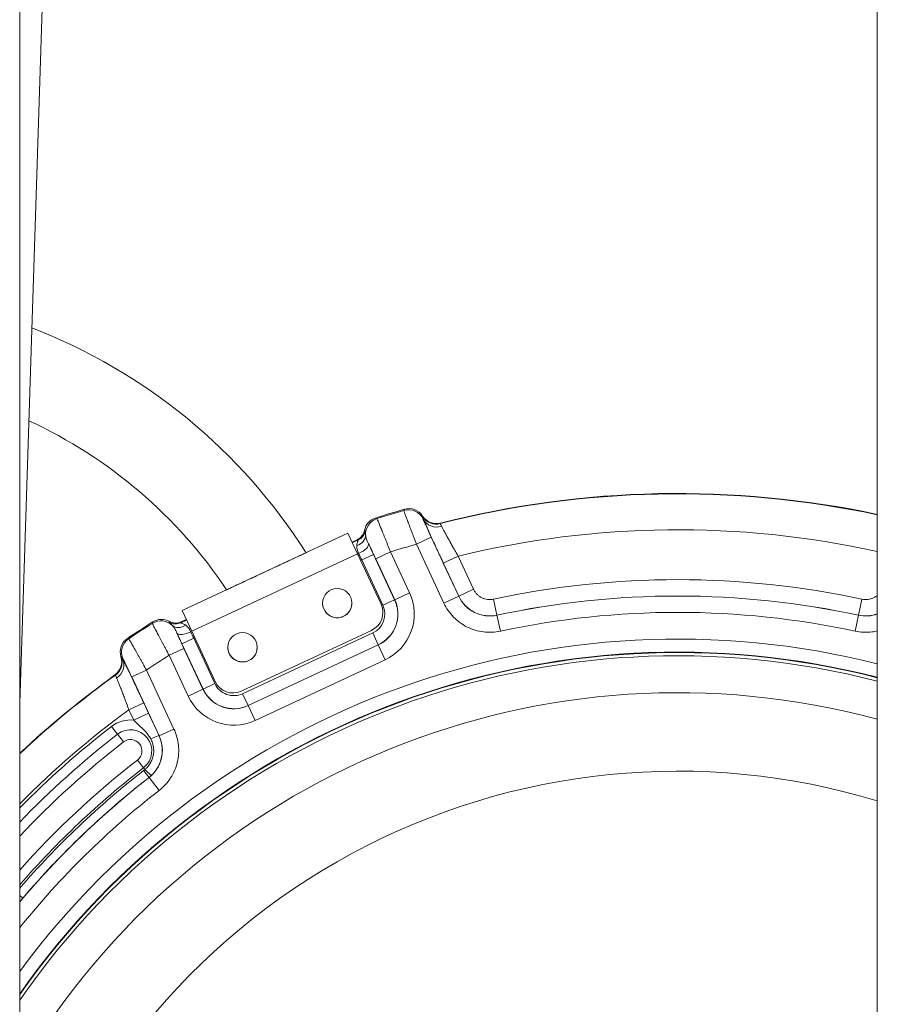
# Model space of a CAD drawing. Extents: x 57080 to 82280, y -36137 to 17323.
# Drawn here: x 74159 to 74576, y 2973 to 3452 of the extents above; entities that cross this region are included whole.
import ezdxf

# ---------------------------------------------------------------- set-up
doc = ezdxf.new("R2010")
doc.units = 0
doc.header["$MEASUREMENT"] = 0
doc.layers.add('外形線', color=7, linetype='CONTINUOUS', lineweight=18)

msp = doc.modelspace()

# ---------------------------------------------------------------- linework, layer by layer
at = {"layer": '外形線', "extrusion": (0, 1, 0)}
for p, q in [((74196.025, 4259.794), (74158.925, 3119.838)), ((74575.804, 4259.913), (74575.804, 2672.413)), ((74158.925, 4231.402), (74158.925, 2232.676)), ((74354.697, 3210.455), (74354.799, 3210.674)), ((74355.112, 3209.319), (74355.048, 3209.179)), ((74363.438, 3207.261), (74363.337, 3207.044)), ((74237.899, 3164.781), (74318.47, 3202.351)), ((74323.166, 3192.28), (74318.47, 3202.351)), ((74320.483, 3198.035), (74322.98, 3199.2)), ((74320.613, 3197.757), (74323.416, 3199.064)), ((74358.963, 3200.396), (74351.771, 3197.042)), ((74365.124, 3168.405), (74351.771, 3197.042)), ((74358.963, 3200.396), (74372.317, 3171.759)), ((74242.596, 3154.709), (74323.166, 3192.28)), ((74334.572, 3167.821), (74323.166, 3192.28)), ((74330.918, 3192.054), (74325.164, 3189.371)), ((74330.918, 3192.054), (74341.188, 3170.031)), ((74331.993, 3189.89), (74339.186, 3193.244)), ((74339.186, 3193.244), (74348.435, 3173.41)), ((74364.829, 3187.86), (74372.022, 3191.214)), ((74372.022, 3191.214), (74379.52, 3175.134)), ((74325.164, 3189.371), (74324.638, 3189.125)), ((74335.434, 3167.348), (74325.164, 3189.371)), ((74341.242, 3170.056), (74331.993, 3189.89)), ((74372.328, 3171.78), (74364.829, 3187.86)), ((74341.242, 3170.056), (74348.435, 3173.41)), ((74372.328, 3171.78), (74379.52, 3175.134)), ((74341.188, 3170.031), (74335.434, 3167.348)), ((74341.188, 3170.031), (74341.242, 3170.056)), ((74372.317, 3171.759), (74365.124, 3168.405)), ((74372.317, 3171.759), (74372.328, 3171.78)), ((74390.931, 3162.529), (74389.265, 3170.289)), ((74566.64, 3162.529), (74568.306, 3170.289)), ((74237.899, 3164.781), (74242.596, 3154.709)), ((74390.931, 3162.529), (74390.921, 3162.508)), ((74390.921, 3162.508), (74392.587, 3154.748)), ((74566.65, 3162.508), (74564.984, 3154.748)), ((74566.65, 3162.508), (74566.64, 3162.529)), ((74237.239, 3158.879), (74240.042, 3160.186)), ((74237.415, 3159.3), (74239.912, 3160.465)), ((74242.596, 3154.709), (74254.001, 3130.25)), ((74266.659, 3125.643), (74329.965, 3155.163)), ((74267.264, 3124.389), (74330.537, 3153.894)), ((74333.22, 3148.14), (74330.537, 3153.894)), ((74237.786, 3148.626), (74243.54, 3151.309)), ((74248.056, 3126.603), (74237.786, 3148.626)), ((74244.067, 3151.555), (74243.54, 3151.309)), ((74243.54, 3151.309), (74253.81, 3129.286)), ((74333.22, 3148.14), (74269.947, 3118.635)), ((74269.972, 3118.581), (74333.246, 3148.085)), ((74333.22, 3148.14), (74333.246, 3148.085)), ((74333.246, 3148.085), (74336.6, 3140.893)), ((74238.753, 3146.411), (74231.56, 3143.057)), ((74238.753, 3146.411), (74248.002, 3126.577)), ((74208.172, 3142.301), (74208.406, 3142.238)), ((74209.158, 3141.149), (74209.009, 3141.19)), ((74240.809, 3123.223), (74231.56, 3143.057)), ((74336.6, 3140.893), (74273.326, 3111.388)), ((74213.369, 3132.504), (74220.562, 3135.858)), ((74220.562, 3135.858), (74233.915, 3107.221)), ((74205.465, 3133.427), (74205.234, 3133.489)), ((74226.723, 3103.867), (74213.369, 3132.504)), ((74248.056, 3126.603), (74253.81, 3129.286)), ((74248.002, 3126.577), (74240.809, 3123.223)), ((74248.056, 3126.603), (74248.002, 3126.577)), ((74269.947, 3118.635), (74267.264, 3124.389)), ((74219.201, 3119.953), (74212.008, 3116.599)), ((74219.201, 3119.953), (74221.561, 3114.893)), ((74214.368, 3111.539), (74212.008, 3116.599)), ((74221.561, 3114.893), (74214.368, 3111.539)), ((74269.947, 3118.635), (74269.972, 3118.581)), ((74269.972, 3118.581), (74273.326, 3111.388)), ((74206.472, 3104.695), (74203.554, 3108.46)), ((74226.723, 3103.867), (74233.915, 3107.221)), ((74206.472, 3104.695), (74209.389, 3100.931)), ((74226.661, 3103.882), (74226.723, 3103.867)), ((74219.115, 3088.384), (74216.197, 3092.148)), ((74219.771, 3087.538), (74219.115, 3088.384)), ((74221.79, 3083.685), (74219.172, 3087.05)), ((74221.851, 3083.669), (74221.79, 3083.685)), ((74221.851, 3083.669), (74226.724, 3077.405)), ((74160.396, 3024.999), (74158.925, 3026.254))]:
    msp.add_line(p, q, dxfattribs=at)
at = {"layer": '外形線'}
for centre in [(74313.281, 3168.403), (74267.241, 3146.934)]:
    msp.add_circle(centre, 7.144, dxfattribs=at)
at = {"layer": '外形線', "extrusion": (2e-16, 0, -1)}
for centre, radius, start, end in [((-74065.848, 3045.476), 275.082, 111.09587, 147.60306), ((-74478.786, 2753.376), 468.127, 75.72246, 101.9611), ((-74478.786, 2753.376), 478.949, 72.22197, 73.86052), ((-74478.786, 2753.376), 426.415, 77.88129, 102.11871), ((-74478.786, 2753.376), 397.541, 36.42864, 104.12545), ((-74478.786, 2753.376), 390.996, 35.10831, 104.36695), ((-74326.259, 3163.069), 24.469, 155, 245), ((-74478.786, 2753.376), 418.46, 77.87932, 102.12068), ((-74326.259, 3163.069), 16.473, 155, 245), ((-74478.786, 2753.376), 478.949, 56.13948, 57.77803), ((-74478.786, 2753.376), 371.475, 30.56478, 105.13951), ((-74478.786, 2753.376), 468.127, 46.89977, 54.27754), ((-74262.985, 3133.564), 16.473, 245, 335), ((-74262.985, 3133.564), 24.469, 245, 335), ((-74212.793, 3096.54), 15.081, 52.22009, 95.99378), ((-74478.786, 2753.376), 449.263, 44.60477, 52.22009), ((-74478.786, 2753.376), 333.375, 16.37013, 106.91893), ((-74478.786, 2753.376), 428.625, 41.73364, 52.22009), ((-74478.786, 2753.376), 423.862, 41.00675, 52.22009), ((-74478.786, 2753.376), 422.773, 40.8367, 52.11541), ((-74478.786, 2753.376), 418.46, 40.14863, 52.12068)]:
    msp.add_arc(centre, radius, start, end, dxfattribs=at)
at = {"layer": '外形線'}
for centre, radius, start, end in [((74065.848, 3045.476), 232.918, 33.74565, 65.24246), ((74478.786, 2753.376), 468.313, 78.0437, 104.25898), ((74478.786, 2753.376), 479.425, 106.08991, 107.84372), ((74478.786, 2753.376), 450.667, 77.56823, 103.70373), ((74478.786, 2753.376), 461.489, 105.97565, 107.60772), ((74313.281, 3168.403), 7.144, 186.14921, 6.14654), ((74325.939, 3163.796), 9.525, 294.99998, 24.99998), ((74326.259, 3163.069), 10.124, 295, 25), ((74326.259, 3163.069), 16.533, 295, 25), ((74478.786, 2753.376), 418.479, 77.88129, 102.11871), ((74478.786, 2753.376), 410.524, 77.87932, 102.12068), ((74478.786, 2753.376), 479.425, 122.15628, 123.91009), ((74478.786, 2753.376), 391.192, 75.64041, 144.8508), ((74267.241, 3146.934), 7.144, 185.18036, 5.17781), ((74478.786, 2753.376), 389.408, 75.57322, 145.22527), ((74478.786, 2753.376), 461.489, 122.39228, 124.02435), ((74478.786, 2753.376), 468.312, 125.74102, 133.07901), ((74262.985, 3133.564), 10.124, 205, 295), ((74262.634, 3134.276), 9.525, 204.99998, 294.99998), ((74262.985, 3133.564), 16.533, 205, 295), ((74478.786, 2753.376), 450.667, 126.29627, 135.21445), ((74212.793, 3096.54), 10.319, 307.77991, 127.77991), ((74478.786, 2753.376), 444.5, 127.77991, 136.02112), ((74478.786, 2753.376), 439.737, 127.77991, 136.66797), ((74212.793, 3096.54), 5.556, 307.77991, 127.77991), ((74478.786, 2753.376), 418.51, 127.88459, 139.532), ((74478.786, 2753.376), 410.524, 127.87932, 141.18295)]:
    msp.add_arc(centre, radius, start, end, dxfattribs=at)
at = {"layer": '外形線', "extrusion": (2e-16, 0, -1)}
for centre, major_axis, ratio, start_param, end_param in [((74348.113, 3206.393), (3.287, 7.227), 0.9997363, 5.5756722, 6.857678), ((74347.855, 3205.825), (-7.227, 3.283), 0.9997361, 0.8628512, 2.2787415), ((74320.724, 3200.882), (-6.319, -0.622), 0.7569259, 3.1773647, 4.4522094), ((74320.294, 3204.955), (6.064, -1.893), 0.9996643, 6.1757195, 7.1148942), ((74320.733, 3204.818), (1.889, 6.063), 0.9996639, 1.4675062, 2.4031163), ((74322.715, 3194.579), (5.737, 2.723), 0.3625401, 0.0187275, 1.5732581), ((74387.434, 3178.827), (7.422, 14.925), 0.9999881, 2.4687137, 3.8144464), ((74570.138, 3178.827), (-7.422, 14.925), 0.9999881, 3.2562422, 3.8144716), ((74227.642, 3151.847), (-7.615, 2.24), 0.9996517, 0.7225474, 2.0538009), ((74234.733, 3165.057), (2.448, 5.862), 0.9996643, 2.3098838, 3.2490584), ((74215.749, 3144.67), (7.649, -2.128), 0.9997363, 2.5671, 3.8491057), ((74200.832, 3139.87), (1.989, 7.684), 0.9997422, 1.0147095, 2.2647619), ((74201.817, 3137.836), (7.06, 3.628), 0.9104679, 0.042211, 1.434485), ((74217.51, 3090.455), (-5.419, 5.8), 0.0482625, 3.1602396, 4.230929), ((74212.296, 3095.84), (12.852, 9.515), 0.9644907, 1.4527176, 1.5458888)]:
    msp.add_ellipse(centre, major_axis=major_axis, ratio=ratio, start_param=start_param, end_param=end_param, dxfattribs=at)
at = {"layer": '外形線'}
for centre, major_axis, ratio, start_param, end_param in [((74361.379, 3214.735), (-7.165, 3.416), 0.9997422, 1.0147095, 2.2647619), ((74361.485, 3214.956), (-3.418, -7.166), 0.9997423, 5.7269239, 6.9769821), ((74334.315, 3202.183), (7.277, -3.176), 0.9996521, 2.2939153, 3.3579481), ((74334.971, 3201.896), (3.179, 7.273), 0.9996517, 0.7225474, 2.0538009), ((74362.305, 3212.673), (7.317, 3.076), 0.9104679, 3.1838036, 4.5760777), ((74324.913, 3189.254), (-4.024, 8.629), 0.0290795, -1.5707924, -1.1996471), ((74387.426, 3178.811), (-7.425, -14.933), 0.9995139, 5.6102983, 6.9560652), ((74570.146, 3178.811), (7.425, -14.933), 0.9995139, 5.6103054, 6.1678427), ((74227.844, 3152.535), (-2.245, -7.616), 0.9996521, 2.9252372, 3.98927), ((74234.556, 3164.633), (-5.858, 2.45), 0.9996639, 1.4675062, 2.4031163), ((74237.577, 3162.11), (4.539, 4.441), 0.7569259, 3.1773647, 4.4522094), ((74241.125, 3156.533), (5.773, 2.644), 0.3625401, 3.1603201, 4.7148507), ((74243.791, 3151.426), (-4.024, 8.629), 0.0290795, 1.1996471, 1.5707924), ((74216.35, 3144.503), (2.131, 7.646), 0.9997361, 0.8628512, 2.2787415), ((74200.595, 3139.932), (7.687, -1.988), 0.9997423, 5.5893885, 6.8394467), ((74211.609, 3096.826), (16.212, -3.91), 0.9995139, 5.6103054, 6.9560723), ((74219.468, 3100.528), (7.197, 3.348), 0.0533251, 0.0174782, 1.0953306), ((74211.005, 3097.548), (11.963, 9.309), 0.8774197, 4.7122611, 4.763238)]:
    msp.add_ellipse(centre, major_axis=major_axis, ratio=ratio, start_param=start_param, end_param=end_param, dxfattribs=at)
at = {"layer": '外形線', "extrusion": (-1.1e-15, -6e-16, -1)}
msp.add_ellipse((74330.453, 3192.537), major_axis=(5.939, -12.712), ratio=0.0155281, start_param=4.338776, end_param=4.7576286, dxfattribs=at)
at = {"layer": '外形線', "extrusion": (-1.3e-15, -7e-16, -1)}
msp.add_ellipse((74237.716, 3149.293), major_axis=(5.921, -12.72), ratio=0.0155281, start_param=1.5255567, end_param=1.9444093, dxfattribs=at)
at = {"layer": '外形線'}
for points, knots in [([(74351.771, 3197.042), (74351.363, 3198.108), (74350.96, 3199.164), (74350.363, 3200.731), (74350.166, 3201.249), (74349.781, 3202.261), (74349.404, 3203.255), (74349.042, 3204.211), (74348.688, 3205.148), (74348.514, 3205.609), (74348.011, 3206.943), (74347.703, 3207.764), (74347.279, 3208.896), (74347.145, 3209.257), (74346.89, 3209.944), (74346.77, 3210.268), (74346.438, 3211.167), (74346.251, 3211.679), (74346.024, 3212.312), (74345.956, 3212.501), (74345.842, 3212.827), (74345.795, 3212.964), (74345.682, 3213.301), (74345.646, 3213.426), (74345.649, 3213.448)], [0, 0, 0, 0, 0.003405296, 0.003405296, 0.005107944, 0.005107944, 0.006810591, 0.008513239, 0.008513239, 0.010215887, 0.010215887, 0.013621183, 0.013621183, 0.015323831, 0.015323831, 0.017026479, 0.017026479, 0.020431774, 0.020431774, 0.022134422, 0.022134422, 0.02383707, 0.02383707, 0.027242366, 0.027242366, 0.027242366, 0.027242366]), ([(74355.112, 3209.319), (74355.046, 3209.494), (74354.984, 3209.647), (74354.929, 3209.779), (74354.874, 3209.913), (74354.827, 3210.025), (74354.79, 3210.119), (74354.789, 3210.121), (74354.788, 3210.124), (74354.787, 3210.127), (74354.713, 3210.312), (74354.681, 3210.42), (74354.697, 3210.455)], [0, 0, 0, 0, 0.00246088, 0.00246088, 0.00246088, 0.004972102, 0.004972102, 0.004972102, 0.005043945, 0.005043945, 0.005043945, 0.010087889, 0.010087889, 0.010087889, 0.010087889]), ([(74331.88, 3209.739), (74332.009, 3209.683), (74332.139, 3209.628), (74332.362, 3209.533), (74332.455, 3209.493), (74332.548, 3209.453)], [0, 0, 0, 0, 0.015875, 0.015875, 0.027301947, 0.027301947, 0.027301947, 0.027301947]), ([(74332.548, 3209.453), (74332.566, 3209.438), (74332.626, 3209.32), (74332.826, 3208.877), (74332.964, 3208.559), (74333.227, 3207.941), (74333.324, 3207.712), (74333.537, 3207.205), (74333.653, 3206.927), (74334.024, 3206.036), (74334.301, 3205.365), (74334.76, 3204.245), (74334.92, 3203.853), (74335.257, 3203.029), (74335.429, 3202.604), (74335.962, 3201.292), (74336.336, 3200.368), (74336.924, 3198.907), (74337.126, 3198.405), (74337.53, 3197.396), (74337.734, 3196.888), (74338.349, 3195.349), (74338.765, 3194.305), (74339.186, 3193.244)], [0, 0, 0, 0, 0.003409915, 0.003409915, 0.006819829, 0.006819829, 0.008524786, 0.008524786, 0.010229744, 0.010229744, 0.013639658, 0.013639658, 0.015344615, 0.015344615, 0.017049573, 0.017049573, 0.020459487, 0.020459487, 0.022164444, 0.022164444, 0.023869402, 0.023869402, 0.027279316, 0.027279316, 0.027279316, 0.027279316]), ([(74355.048, 3209.179), (74355.042, 3209.166), (74355.062, 3209.097), (74355.108, 3208.975), (74355.13, 3208.914), (74355.159, 3208.839), (74355.195, 3208.751), (74355.23, 3208.663), (74355.272, 3208.56), (74355.32, 3208.446), (74355.416, 3208.218), (74355.534, 3207.942), (74355.675, 3207.619), (74355.745, 3207.457), (74355.822, 3207.283), (74355.903, 3207.099), (74355.985, 3206.914), (74356.071, 3206.72), (74356.161, 3206.518), (74356.342, 3206.113), (74356.539, 3205.672), (74356.755, 3205.197), (74356.862, 3204.959), (74356.974, 3204.712), (74357.088, 3204.462), (74357.202, 3204.212), (74357.319, 3203.957), (74357.438, 3203.697), (74357.557, 3203.437), (74357.678, 3203.172), (74357.802, 3202.902), (74357.926, 3202.633), (74358.053, 3202.357), (74358.182, 3202.079), (74358.439, 3201.523), (74358.699, 3200.962), (74358.963, 3200.396)], [0, 0, 0, 0, 0.001849204, 0.001849204, 0.001849204, 0.002773806, 0.002773806, 0.002773806, 0.003698408, 0.003698408, 0.003698408, 0.005547612, 0.005547612, 0.005547612, 0.006472214, 0.006472214, 0.006472214, 0.007396816, 0.007396816, 0.007396816, 0.00924602, 0.00924602, 0.00924602, 0.010170622, 0.010170622, 0.010170622, 0.011095224, 0.011095224, 0.011095224, 0.012019826, 0.012019826, 0.012019826, 0.012944428, 0.012944428, 0.012944428, 0.014793632, 0.014793632, 0.014793632, 0.014793632]), ([(74364.829, 3187.86), (74364.305, 3188.984), (74363.787, 3190.099), (74363.274, 3191.207), (74363.017, 3191.761), (74362.762, 3192.313), (74362.508, 3192.862), (74362.254, 3193.412), (74362.003, 3193.957), (74361.756, 3194.493), (74361.263, 3195.566), (74360.784, 3196.61), (74360.32, 3197.626), (74360.088, 3198.133), (74359.86, 3198.634), (74359.636, 3199.127), (74359.411, 3199.62), (74359.19, 3200.107), (74358.975, 3200.583), (74358.543, 3201.535), (74358.138, 3202.434), (74357.758, 3203.282), (74357.378, 3204.13), (74357.024, 3204.926), (74356.695, 3205.669), (74356.531, 3206.04), (74356.373, 3206.399), (74356.224, 3206.738), (74356.075, 3207.078), (74355.935, 3207.399), (74355.803, 3207.703), (74355.539, 3208.312), (74355.309, 3208.851), (74355.112, 3209.319)], [0, 0, 0, 0, 0.003696663, 0.003696663, 0.003696663, 0.005544995, 0.005544995, 0.005544995, 0.007393326, 0.007393326, 0.007393326, 0.011089989, 0.011089989, 0.011089989, 0.012938321, 0.012938321, 0.012938321, 0.014786652, 0.014786652, 0.014786652, 0.018483315, 0.018483315, 0.018483315, 0.022179979, 0.022179979, 0.022179979, 0.02402831, 0.02402831, 0.02402831, 0.025876642, 0.025876642, 0.025876642, 0.029573305, 0.029573305, 0.029573305, 0.029573305]), ([(74363.337, 3207.044), (74363.318, 3207.018), (74363.387, 3206.89), (74363.523, 3206.661), (74363.591, 3206.547), (74363.676, 3206.407), (74363.771, 3206.239), (74363.867, 3206.072), (74363.974, 3205.877), (74364.084, 3205.655)], [0, 0, 0, 0, 0.003518014, 0.003518014, 0.003518014, 0.0052770211, 0.0052770211, 0.0052770211, 0.0070360281, 0.0070360281, 0.0070360281, 0.0070360281]), ([(74364.084, 3205.655), (74364.242, 3205.338), (74364.427, 3204.974), (74364.639, 3204.564), (74364.641, 3204.56), (74364.642, 3204.557), (74364.644, 3204.553), (74364.749, 3204.351), (74364.86, 3204.138), (74364.978, 3203.913), (74364.981, 3203.907), (74364.984, 3203.901), (74364.987, 3203.896), (74365.104, 3203.672), (74365.229, 3203.436), (74365.358, 3203.192), (74365.362, 3203.184), (74365.366, 3203.176), (74365.371, 3203.168), (74365.633, 3202.674), (74365.916, 3202.145), (74366.22, 3201.584), (74366.529, 3201.012), (74366.859, 3200.407), (74367.21, 3199.767), (74367.217, 3199.754), (74367.224, 3199.74), (74367.232, 3199.727), (74367.401, 3199.419), (74367.574, 3199.105), (74367.749, 3198.787), (74367.757, 3198.773), (74367.764, 3198.76), (74367.772, 3198.746), (74367.948, 3198.427), (74368.127, 3198.104), (74368.309, 3197.777), (74368.316, 3197.764), (74368.324, 3197.751), (74368.331, 3197.738), (74368.704, 3197.066), (74369.09, 3196.377), (74369.487, 3195.671), (74369.493, 3195.66), (74369.499, 3195.649), (74369.505, 3195.638), (74369.702, 3195.288), (74369.903, 3194.933), (74370.105, 3194.575), (74370.314, 3194.205), (74370.525, 3193.834), (74370.736, 3193.462), (74370.74, 3193.456), (74370.743, 3193.45), (74370.747, 3193.444), (74371.167, 3192.705), (74371.592, 3191.962), (74372.022, 3191.214)], [0.007034642, 0.007034642, 0.007034642, 0.007034642, 0.009563463, 0.009563463, 0.009563463, 0.009586101, 0.009586101, 0.009586101, 0.01082986, 0.01082986, 0.01082986, 0.01086183, 0.01086183, 0.01086183, 0.012097665, 0.012097665, 0.012097665, 0.012137559, 0.012137559, 0.012137559, 0.014638847, 0.014638847, 0.014638847, 0.017186991, 0.017186991, 0.017186991, 0.017240476, 0.017240476, 0.017240476, 0.018463923, 0.018463923, 0.018463923, 0.018516205, 0.018516205, 0.018516205, 0.01974253, 0.01974253, 0.01974253, 0.019791934, 0.019791934, 0.019791934, 0.022304731, 0.022304731, 0.022304731, 0.022343392, 0.022343392, 0.022343392, 0.023588405, 0.023588405, 0.023588405, 0.024873336, 0.024873336, 0.024873336, 0.024894851, 0.024894851, 0.024894851, 0.027446309, 0.027446309, 0.027446309, 0.027446309]), ([(74326.525, 3203.723), (74326.629, 3203.685), (74326.773, 3203.632), (74326.916, 3203.58), (74326.956, 3203.565)], [0, 0, 0, 0, 0.0127, 0.017581786, 0.017581786, 0.017581786, 0.017581786]), ([(74326.956, 3203.565), (74326.977, 3203.558), (74326.988, 3203.505), (74326.992, 3203.407), (74326.992, 3203.402), (74326.992, 3203.396), (74326.992, 3203.39), (74326.994, 3203.337), (74326.994, 3203.272), (74326.993, 3203.194), (74326.992, 3203.131), (74326.99, 3203.059), (74326.989, 3202.98), (74326.988, 3202.964), (74326.988, 3202.947), (74326.988, 3202.93), (74326.985, 3202.753), (74326.982, 3202.539), (74326.988, 3202.289), (74326.989, 3202.27), (74326.989, 3202.251), (74326.99, 3202.231), (74326.998, 3201.971), (74327.015, 3201.672), (74327.056, 3201.333)], [0, 0, 0, 0, 0.002518191, 0.002518191, 0.002518191, 0.002661154, 0.002661154, 0.002661154, 0.003967979, 0.003967979, 0.003967979, 0.005036382, 0.005036382, 0.005036382, 0.00525513, 0.00525513, 0.00525513, 0.007554573, 0.007554573, 0.007554573, 0.007730537, 0.007730537, 0.007730537, 0.010072764, 0.010072764, 0.010072764, 0.010072764]), ([(74327.056, 3201.333), (74327.085, 3201.078), (74327.135, 3200.805), (74327.206, 3200.515), (74327.21, 3200.499), (74327.214, 3200.483), (74327.219, 3200.467), (74327.29, 3200.183), (74327.382, 3199.881), (74327.491, 3199.567), (74327.5, 3199.541), (74327.509, 3199.514), (74327.518, 3199.488), (74327.632, 3199.169), (74327.762, 3198.837), (74327.908, 3198.492), (74328.076, 3198.099), (74328.263, 3197.69), (74328.469, 3197.262)], [0, 0, 0, 0, 0.0015456956, 0.0015456956, 0.0015456956, 0.0016319961, 0.0016319961, 0.0016319961, 0.0031373414, 0.0031373414, 0.0031373414, 0.0032639922, 0.0032639922, 0.0032639922, 0.0047880848, 0.0047880848, 0.0047880848, 0.0065279845, 0.0065279845, 0.0065279845, 0.0065279845]), ([(74323.688, 3192.493), (74323.347, 3193.202), (74323.098, 3193.885), (74322.948, 3194.548), (74322.873, 3194.88), (74322.822, 3195.207), (74322.799, 3195.519), (74322.775, 3195.831), (74322.778, 3196.131), (74322.805, 3196.419)], [0, 0, 0, 0, 0.0024881421, 0.0024881421, 0.0024881421, 0.0037322132, 0.0037322132, 0.0037322132, 0.0049762843, 0.0049762843, 0.0049762843, 0.0049762843]), ([(74322.805, 3196.419), (74322.84, 3196.798), (74322.903, 3197.148), (74322.974, 3197.463), (74323.045, 3197.777), (74323.126, 3198.057), (74323.199, 3198.295), (74323.236, 3198.414), (74323.272, 3198.523), (74323.303, 3198.617), (74323.334, 3198.711), (74323.36, 3198.792), (74323.381, 3198.858), (74323.401, 3198.924), (74323.415, 3198.975), (74323.422, 3199.01), (74323.428, 3199.045), (74323.426, 3199.063), (74323.416, 3199.064)], [0, 0, 0, 0, 0.0016586502, 0.0016586502, 0.0016586502, 0.0033173005, 0.0033173005, 0.0033173005, 0.0041466256, 0.0041466256, 0.0041466256, 0.0049759507, 0.0049759507, 0.0049759507, 0.0058052759, 0.0058052759, 0.0058052759, 0.006634601, 0.006634601, 0.006634601, 0.006634601]), ([(74331.993, 3189.89), (74331.729, 3190.456), (74331.469, 3191.013), (74331.211, 3191.561), (74331.131, 3191.731), (74331.051, 3191.9), (74330.972, 3192.069), (74330.923, 3192.171), (74330.875, 3192.273), (74330.827, 3192.375), (74330.708, 3192.626), (74330.59, 3192.876), (74330.474, 3193.119), (74330.466, 3193.137), (74330.458, 3193.154), (74330.45, 3193.171), (74330.296, 3193.495), (74330.147, 3193.808), (74330.002, 3194.111), (74329.914, 3194.295), (74329.828, 3194.475), (74329.743, 3194.652), (74329.681, 3194.781), (74329.619, 3194.909), (74329.559, 3195.035), (74329.51, 3195.135), (74329.463, 3195.234), (74329.415, 3195.332), (74329.323, 3195.523), (74329.234, 3195.706), (74329.149, 3195.881), (74329.136, 3195.908), (74329.123, 3195.935), (74329.11, 3195.962), (74328.916, 3196.361), (74328.739, 3196.719), (74328.581, 3197.037), (74328.543, 3197.114), (74328.505, 3197.19), (74328.469, 3197.262)], [0, 0, 0, 0, 0.0018483632, 0.0018483632, 0.0018483632, 0.0024235127, 0.0024235127, 0.0024235127, 0.0027725229, 0.0027725229, 0.0027725229, 0.0036352691, 0.0036352691, 0.0036352691, 0.0036967485, 0.0036967485, 0.0036967485, 0.0048470254, 0.0048470254, 0.0048470254, 0.0055451078, 0.0055451078, 0.0055451078, 0.0060587818, 0.0060587818, 0.0060587818, 0.00646927, 0.00646927, 0.00646927, 0.0072705381, 0.0072705381, 0.0072705381, 0.0073934979, 0.0073934979, 0.0073934979, 0.0092423979, 0.0092423979, 0.0092423979, 0.0096940509, 0.0096940509, 0.0096940509, 0.0096940509]), ([(74259.522, 3174.864), (74259.522, 3174.864), (74259.639, 3174.918), (74260.142, 3175.153), (74260.529, 3175.333), (74261.436, 3175.756), (74262.041, 3176.039), (74263.481, 3176.71), (74264.315, 3177.099), (74265.997, 3177.883), (74267.002, 3178.352), (74269.164, 3179.36), (74270.321, 3179.9), (74272.526, 3180.928), (74273.778, 3181.511), (74276.334, 3182.704), (74277.639, 3183.312), (74280.028, 3184.426), (74281.332, 3185.034), (74283.887, 3186.225), (74285.137, 3186.808), (74287.339, 3187.835), (74288.494, 3188.374), (74290.651, 3189.379), (74291.653, 3189.847), (74293.332, 3190.63), (74294.164, 3191.018), (74295.6, 3191.687), (74296.204, 3191.969), (74297.109, 3192.391), (74297.495, 3192.571), (74297.998, 3192.806), (74298.115, 3192.86), (74298.115, 3192.86)], [-6.2753324, -6.2753324, -6.2753324, -6.2753324, -5.8864449, -5.8864449, -5.4975574, -5.4975574, -5.1063455, -5.1063455, -4.7151336, -4.7151336, -4.3213597, -4.3213597, -3.9275858, -3.9275858, -3.53207, -3.53207, -3.1365541, -3.1365541, -2.7413495, -2.7413495, -2.3461449, -2.3461449, -1.9530938, -1.9530938, -1.5600427, -1.5600427, -1.1691972, -1.1691972, -0.7783516, -0.7783516, -0.3891758, -0.3891758, 0, 0, 0, 0]), ([(74568.306, 3170.289), (74568.79, 3170.185), (74569.275, 3170.123), (74569.762, 3170.102), (74570.248, 3170.081), (74570.737, 3170.1), (74571.227, 3170.162), (74571.718, 3170.224), (74572.196, 3170.326), (74572.662, 3170.466), (74573.129, 3170.607), (74573.584, 3170.787), (74574.026, 3171.007), (74574.469, 3171.227), (74574.887, 3171.481), (74575.28, 3171.768), (74575.46, 3171.899), (74575.634, 3172.037), (74575.804, 3172.181)], [0, 0, 0, 0, 0.0014617506, 0.0014617506, 0.0014617506, 0.0029235295, 0.0029235295, 0.0029235295, 0.0043852943, 0.0043852943, 0.0043852943, 0.0058470591, 0.0058470591, 0.0058470591, 0.0073088238, 0.0073088238, 0.0073088238, 0.0079753508, 0.0079753508, 0.0079753508, 0.0079753508]), ([(74231.56, 3143.057), (74231.02, 3144.06), (74230.485, 3145.052), (74229.958, 3146.036), (74229.694, 3146.528), (74229.434, 3147.014), (74229.179, 3147.49), (74229.177, 3147.494), (74229.175, 3147.497), (74229.173, 3147.501), (74228.921, 3147.973), (74228.673, 3148.437), (74228.43, 3148.893), (74228.428, 3148.897), (74228.425, 3148.901), (74228.423, 3148.906), (74228.181, 3149.36), (74227.943, 3149.807), (74227.71, 3150.244), (74227.708, 3150.249), (74227.705, 3150.254), (74227.703, 3150.259), (74227.47, 3150.696), (74227.242, 3151.126), (74227.023, 3151.541), (74227.02, 3151.546), (74227.017, 3151.551), (74227.014, 3151.557), (74226.573, 3152.389), (74226.167, 3153.16), (74225.794, 3153.869), (74225.792, 3153.874), (74225.789, 3153.879), (74225.786, 3153.884), (74225.602, 3154.236), (74225.425, 3154.572), (74225.258, 3154.893), (74225.255, 3154.898), (74225.253, 3154.903), (74225.251, 3154.907), (74225.083, 3155.228), (74224.926, 3155.529), (74224.781, 3155.81), (74224.779, 3155.814), (74224.777, 3155.817), (74224.775, 3155.821), (74224.482, 3156.385), (74224.234, 3156.868), (74224.031, 3157.267), (74224.03, 3157.269), (74224.029, 3157.272), (74224.028, 3157.274), (74223.927, 3157.472), (74223.837, 3157.651), (74223.76, 3157.805), (74223.76, 3157.806), (74223.759, 3157.808), (74223.758, 3157.809), (74223.682, 3157.963), (74223.618, 3158.093), (74223.566, 3158.2), (74223.566, 3158.201), (74223.566, 3158.201), (74223.566, 3158.202), (74223.463, 3158.417), (74223.41, 3158.538), (74223.41, 3158.561)], [0, 0, 0, 0, 0.003398176, 0.003398176, 0.003398176, 0.005097439, 0.005097439, 0.005097439, 0.005109944, 0.005109944, 0.005109944, 0.006797193, 0.006797193, 0.006797193, 0.006813258, 0.006813258, 0.006813258, 0.008497434, 0.008497434, 0.008497434, 0.008516573, 0.008516573, 0.008516573, 0.010198196, 0.010198196, 0.010198196, 0.010219888, 0.010219888, 0.010219888, 0.01360226, 0.01360226, 0.01360226, 0.013626517, 0.013626517, 0.013626517, 0.015305632, 0.015305632, 0.015305632, 0.015329831, 0.015329831, 0.015329831, 0.01700992, 0.01700992, 0.01700992, 0.017033146, 0.017033146, 0.017033146, 0.020421277, 0.020421277, 0.020421277, 0.020439775, 0.020439775, 0.020439775, 0.022128314, 0.022128314, 0.022128314, 0.02214309, 0.02214309, 0.02214309, 0.023835985, 0.023835985, 0.023835985, 0.023846404, 0.023846404, 0.023846404, 0.027253034, 0.027253034, 0.027253034, 0.027253034]), ([(74233.161, 3157.549), (74232.927, 3157.798), (74232.711, 3158.002), (74232.517, 3158.176), (74232.502, 3158.189), (74232.487, 3158.202), (74232.473, 3158.215), (74232.285, 3158.381), (74232.12, 3158.516), (74231.981, 3158.628), (74231.968, 3158.639), (74231.955, 3158.649), (74231.942, 3158.659), (74231.805, 3158.77), (74231.699, 3158.855), (74231.626, 3158.92), (74231.622, 3158.924), (74231.618, 3158.928), (74231.614, 3158.931), (74231.541, 3158.997), (74231.508, 3159.04), (74231.515, 3159.06)], [0, 0, 0, 0, 0.002339795, 0.002339795, 0.002339795, 0.002519436, 0.002519436, 0.002519436, 0.004820593, 0.004820593, 0.004820593, 0.005038872, 0.005038872, 0.005038872, 0.007413263, 0.007413263, 0.007413263, 0.007558309, 0.007558309, 0.007558309, 0.010077745, 0.010077745, 0.010077745, 0.010077745]), ([(74231.515, 3159.06), (74231.553, 3159.164), (74231.605, 3159.308), (74231.657, 3159.452), (74231.671, 3159.492)], [0, 0, 0, 0, 0.0127, 0.017581786, 0.017581786, 0.017581786, 0.017581786]), ([(74237.239, 3158.879), (74237.227, 3158.863), (74237.287, 3158.83), (74237.409, 3158.778), (74237.412, 3158.777), (74237.414, 3158.776), (74237.417, 3158.775), (74237.54, 3158.723), (74237.723, 3158.653), (74237.944, 3158.56), (74237.951, 3158.557), (74237.959, 3158.554), (74237.968, 3158.55), (74238.194, 3158.455), (74238.455, 3158.339), (74238.735, 3158.196), (74238.741, 3158.193), (74238.746, 3158.19), (74238.752, 3158.187), (74239.038, 3158.04), (74239.344, 3157.864), (74239.657, 3157.647)], [0, 0, 0, 0, 0.0016066666, 0.0016066666, 0.0016066666, 0.0016428887, 0.0016428887, 0.0016428887, 0.0032287743, 0.0032287743, 0.0032287743, 0.0032857774, 0.0032857774, 0.0032857774, 0.0048955598, 0.0048955598, 0.0048955598, 0.0049286661, 0.0049286661, 0.0049286661, 0.0065715549, 0.0065715549, 0.0065715549, 0.0065715549]), ([(74239.657, 3157.647), (74239.896, 3157.483), (74240.127, 3157.292), (74240.351, 3157.073), (74240.575, 3156.854), (74240.793, 3156.606), (74240.999, 3156.335), (74241.41, 3155.794), (74241.774, 3155.164), (74242.098, 3154.447)], [0, 0, 0, 0, 0.0012575112, 0.0012575112, 0.0012575112, 0.0025150224, 0.0025150224, 0.0025150224, 0.0050300449, 0.0050300449, 0.0050300449, 0.0050300449]), ([(74235.371, 3153.85), (74235.176, 3154.282), (74234.983, 3154.689), (74234.789, 3155.07), (74234.619, 3155.403), (74234.449, 3155.717), (74234.277, 3156.009), (74234.263, 3156.033), (74234.248, 3156.057), (74234.234, 3156.081), (74234.064, 3156.366), (74233.892, 3156.63), (74233.72, 3156.868), (74233.71, 3156.881), (74233.7, 3156.895), (74233.691, 3156.908), (74233.514, 3157.149), (74233.338, 3157.363), (74233.161, 3157.549)], [0.0000000571, 0.0000000571, 0.0000000571, 0.0000000571, 0.0017283837, 0.0017283837, 0.0017283837, 0.0032423887, 0.0032423887, 0.0032423887, 0.0033682013, 0.0033682013, 0.0033682013, 0.0048635831, 0.0048635831, 0.0048635831, 0.0049493124, 0.0049493124, 0.0049493124, 0.0064847775, 0.0064847775, 0.0064847775, 0.0064847775]), ([(74235.371, 3153.85), (74235.402, 3153.779), (74235.434, 3153.705), (74235.467, 3153.628), (74235.526, 3153.493), (74235.589, 3153.35), (74235.656, 3153.199), (74235.669, 3153.169), (74235.682, 3153.139), (74235.696, 3153.108), (74235.777, 3152.923), (74235.863, 3152.73), (74235.953, 3152.527), (74235.966, 3152.498), (74235.98, 3152.469), (74235.993, 3152.439), (74236.113, 3152.171), (74236.24, 3151.888), (74236.374, 3151.59), (74236.43, 3151.465), (74236.487, 3151.338), (74236.546, 3151.208), (74236.628, 3151.027), (74236.713, 3150.841), (74236.799, 3150.652), (74236.825, 3150.593), (74236.852, 3150.534), (74236.879, 3150.475), (74236.993, 3150.225), (74237.109, 3149.97), (74237.228, 3149.71), (74237.347, 3149.45), (74237.469, 3149.186), (74237.592, 3148.917), (74237.64, 3148.814), (74237.687, 3148.711), (74237.735, 3148.607), (74237.813, 3148.438), (74237.892, 3148.267), (74237.971, 3148.095), (74238.06, 3147.903), (74238.149, 3147.71), (74238.239, 3147.517), (74238.409, 3147.151), (74238.58, 3146.782), (74238.753, 3146.411)], [0.0051065961, 0.0051065961, 0.0051065961, 0.0051065961, 0.0055451822, 0.0055451822, 0.0055451822, 0.0063165894, 0.0063165894, 0.0063165894, 0.0064691261, 0.0064691261, 0.0064691261, 0.0073932569, 0.0073932569, 0.0073932569, 0.0075265827, 0.0075265827, 0.0075265827, 0.008736576, 0.008736576, 0.008736576, 0.0092413541, 0.0092413541, 0.0092413541, 0.0099465692, 0.0099465692, 0.0099465692, 0.0101657895, 0.0101657895, 0.0101657895, 0.0110900813, 0.0110900813, 0.0110900813, 0.0120141147, 0.0120141147, 0.0120141147, 0.0123665558, 0.0123665558, 0.0123665558, 0.012938499, 0.012938499, 0.012938499, 0.0135765491, 0.0135765491, 0.0135765491, 0.0147865424, 0.0147865424, 0.0147865424, 0.0147865424]), ([(74575.804, 3154.858), (74574.955, 3154.658), (74574.092, 3154.502), (74573.216, 3154.392), (74571.834, 3154.218), (74570.457, 3154.164), (74569.085, 3154.223), (74567.713, 3154.282), (74566.346, 3154.456), (74564.984, 3154.748)], [0.022111761, 0.022111761, 0.022111761, 0.022111761, 0.024725024, 0.024725024, 0.024725024, 0.028845862, 0.028845862, 0.028845862, 0.032966699, 0.032966699, 0.032966699, 0.032966699]), ([(74211.929, 3151.093), (74211.947, 3151.082), (74212.02, 3150.973), (74212.273, 3150.561), (74212.449, 3150.263), (74212.787, 3149.684), (74212.911, 3149.469), (74213.186, 3148.993), (74213.336, 3148.731), (74213.814, 3147.894), (74214.173, 3147.263), (74214.769, 3146.209), (74214.978, 3145.839), (74215.415, 3145.064), (74215.64, 3144.664), (74216.335, 3143.429), (74216.822, 3142.56), (74217.592, 3141.185), (74217.856, 3140.713), (74218.386, 3139.764), (74218.653, 3139.285), (74219.461, 3137.837), (74220.007, 3136.856), (74220.562, 3135.858)], [0, 0, 0, 0, 0.003410317, 0.003410317, 0.006820634, 0.006820634, 0.008525792, 0.008525792, 0.01023095, 0.01023095, 0.013641267, 0.013641267, 0.015346426, 0.015346426, 0.017051584, 0.017051584, 0.020461901, 0.020461901, 0.022167059, 0.022167059, 0.023872218, 0.023872218, 0.027282534, 0.027282534, 0.027282534, 0.027282534]), ([(74208.406, 3142.238), (74208.425, 3142.233), (74208.451, 3142.206), (74208.484, 3142.157), (74208.516, 3142.11), (74208.554, 3142.044), (74208.6, 3141.958), (74208.602, 3141.955), (74208.603, 3141.952), (74208.605, 3141.948), (74208.699, 3141.773), (74208.825, 3141.519), (74209.009, 3141.19)], [0, 0, 0, 0, 0.002583062, 0.002583062, 0.002583062, 0.005043259, 0.005043259, 0.005043259, 0.005134533, 0.005134533, 0.005134533, 0.010086517, 0.010086517, 0.010086517, 0.010086517]), ([(74209.009, 3141.19), (74209.125, 3140.965), (74209.25, 3140.721), (74209.383, 3140.457), (74209.516, 3140.194), (74209.659, 3139.91), (74209.809, 3139.61), (74210.109, 3139.01), (74210.436, 3138.347), (74210.791, 3137.624), (74211.146, 3136.901), (74211.528, 3136.118), (74211.937, 3135.273), (74212.142, 3134.85), (74212.354, 3134.412), (74212.57, 3133.965), (74212.785, 3133.517), (74213.005, 3133.06), (74213.229, 3132.593), (74213.677, 3131.66), (74214.142, 3130.687), (74214.623, 3129.676), (74214.864, 3129.17), (74215.108, 3128.655), (74215.357, 3128.13), (74215.606, 3127.605), (74215.859, 3127.071), (74216.112, 3126.536), (74216.617, 3125.466), (74217.127, 3124.383), (74217.642, 3123.285), (74218.157, 3122.188), (74218.677, 3121.078), (74219.201, 3119.953)], [0.010312036, 0.010312036, 0.010312036, 0.010312036, 0.01216588, 0.01216588, 0.01216588, 0.014019723, 0.014019723, 0.014019723, 0.017727411, 0.017727411, 0.017727411, 0.021435098, 0.021435098, 0.021435098, 0.023288942, 0.023288942, 0.023288942, 0.025142785, 0.025142785, 0.025142785, 0.028850473, 0.028850473, 0.028850473, 0.030704316, 0.030704316, 0.030704316, 0.03255816, 0.03255816, 0.03255816, 0.036265847, 0.036265847, 0.036265847, 0.039973535, 0.039973535, 0.039973535, 0.039973535]), ([(74213.369, 3132.504), (74213.105, 3133.071), (74212.844, 3133.628), (74212.586, 3134.175), (74212.458, 3134.449), (74212.329, 3134.721), (74212.202, 3134.99), (74212.075, 3135.259), (74211.948, 3135.527), (74211.824, 3135.788), (74211.577, 3136.308), (74211.341, 3136.802), (74211.117, 3137.27), (74211.005, 3137.504), (74210.895, 3137.731), (74210.789, 3137.951), (74210.682, 3138.171), (74210.58, 3138.382), (74210.483, 3138.582), (74210.288, 3138.981), (74210.112, 3139.34), (74209.954, 3139.657), (74209.875, 3139.816), (74209.801, 3139.965), (74209.733, 3140.1), (74209.664, 3140.235), (74209.602, 3140.357), (74209.546, 3140.467), (74209.433, 3140.686), (74209.343, 3140.854), (74209.277, 3140.97), (74209.211, 3141.085), (74209.172, 3141.145), (74209.158, 3141.149)], [0, 0, 0, 0, 0.001849265, 0.001849265, 0.001849265, 0.002773897, 0.002773897, 0.002773897, 0.003698529, 0.003698529, 0.003698529, 0.005547794, 0.005547794, 0.005547794, 0.006472426, 0.006472426, 0.006472426, 0.007397058, 0.007397058, 0.007397058, 0.009246323, 0.009246323, 0.009246323, 0.010170955, 0.010170955, 0.010170955, 0.011095587, 0.011095587, 0.011095587, 0.012944852, 0.012944852, 0.012944852, 0.014794116, 0.014794116, 0.014794116, 0.014794116]), ([(74206.049, 3131.961), (74205.85, 3132.416), (74205.728, 3132.782), (74205.64, 3133.034), (74205.596, 3133.161), (74205.561, 3133.258), (74205.532, 3133.325), (74205.503, 3133.392), (74205.481, 3133.426), (74205.465, 3133.427)], [0, 0, 0, 0, 0.0035188646, 0.0035188646, 0.0035188646, 0.0052782969, 0.0052782969, 0.0052782969, 0.0070377292, 0.0070377292, 0.0070377292, 0.0070377292]), ([(74212.008, 3116.599), (74211.415, 3118.22), (74210.828, 3119.802), (74210.247, 3121.346), (74210.101, 3121.732), (74209.956, 3122.117), (74209.812, 3122.496), (74209.668, 3122.876), (74209.526, 3123.248), (74209.386, 3123.614), (74209.107, 3124.345), (74208.836, 3125.048), (74208.573, 3125.724), (74208.442, 3126.062), (74208.312, 3126.393), (74208.185, 3126.717), (74208.058, 3127.041), (74207.933, 3127.359), (74207.812, 3127.666), (74207.569, 3128.279), (74207.341, 3128.848), (74207.129, 3129.373), (74206.916, 3129.898), (74206.719, 3130.379), (74206.537, 3130.815), (74206.446, 3131.033), (74206.359, 3131.239), (74206.278, 3131.43), (74206.196, 3131.621), (74206.12, 3131.798), (74206.049, 3131.961)], [0, 0, 0, 0, 0.005109003, 0.005109003, 0.005109003, 0.006386254, 0.006386254, 0.006386254, 0.007663504, 0.007663504, 0.007663504, 0.010218006, 0.010218006, 0.010218006, 0.011495257, 0.011495257, 0.011495257, 0.012772507, 0.012772507, 0.012772507, 0.015327009, 0.015327009, 0.015327009, 0.01788151, 0.01788151, 0.01788151, 0.019158761, 0.019158761, 0.019158761, 0.020436012, 0.020436012, 0.020436012, 0.020436012]), ([(74221.561, 3114.893), (74221.994, 3113.964), (74222.423, 3113.04), (74222.85, 3112.12), (74223.276, 3111.2), (74223.7, 3110.285), (74224.12, 3109.374), (74224.33, 3108.919), (74224.54, 3108.465), (74224.75, 3108.01), (74224.96, 3107.556), (74225.17, 3107.101), (74225.38, 3106.645), (74225.591, 3106.19), (74225.802, 3105.732), (74226.016, 3105.272), (74226.229, 3104.812), (74226.444, 3104.349), (74226.661, 3103.882)], [0, 0, 0, 0, 0.00306385, 0.00306385, 0.00306385, 0.0061277, 0.0061277, 0.0061277, 0.007659625, 0.007659625, 0.007659625, 0.00919155, 0.00919155, 0.00919155, 0.010723464, 0.010723464, 0.010723464, 0.0122554, 0.0122554, 0.0122554, 0.0122554]), ([(74222.604, 3102.402), (74222.248, 3103.048), (74221.857, 3103.662), (74221.435, 3104.248), (74221.256, 3104.499), (74221.071, 3104.744), (74220.88, 3104.984), (74220.659, 3105.264), (74220.431, 3105.538), (74220.197, 3105.807), (74219.81, 3106.251), (74219.407, 3106.681), (74218.992, 3107.101), (74218.937, 3107.157), (74218.882, 3107.213), (74218.827, 3107.268), (74218.514, 3107.58), (74218.196, 3107.888), (74217.875, 3108.192), (74217.45, 3108.594), (74217.021, 3108.991), (74216.592, 3109.39), (74216.376, 3109.591), (74216.16, 3109.792), (74215.945, 3109.995), (74215.41, 3110.499), (74214.883, 3111.01), (74214.368, 3111.539)], [0, 0, 0, 0, 0.002160776, 0.002160776, 0.002160776, 0.003081802, 0.003081802, 0.003081802, 0.00415336, 0.00415336, 0.00415336, 0.005927684, 0.005927684, 0.005927684, 0.006163604, 0.006163604, 0.006163604, 0.007491548, 0.007491548, 0.007491548, 0.009245406, 0.009245406, 0.009245406, 0.01012886, 0.01012886, 0.01012886, 0.012327208, 0.012327208, 0.012327208, 0.012327208]), ([(74224.076, 3096.54), (74224.08, 3096.881), (74224.069, 3097.224), (74224.043, 3097.567), (74224.031, 3097.732), (74224.015, 3097.898), (74223.995, 3098.063), (74223.975, 3098.24), (74223.95, 3098.416), (74223.921, 3098.592), (74223.908, 3098.67), (74223.895, 3098.747), (74223.881, 3098.824), (74223.834, 3099.076), (74223.78, 3099.325), (74223.718, 3099.571), (74223.634, 3099.906), (74223.535, 3100.237), (74223.422, 3100.563), (74223.203, 3101.194), (74222.931, 3101.807), (74222.604, 3102.402)], [0.011518913, 0.011518913, 0.011518913, 0.011518913, 0.0125589463, 0.0125589463, 0.0125589463, 0.0130601064, 0.0130601064, 0.0130601064, 0.0135938356, 0.0135938356, 0.0135938356, 0.0138307031, 0.0138307031, 0.0138307031, 0.0146012999, 0.0146012999, 0.0146012999, 0.0156512902, 0.0156512902, 0.0156512902, 0.0176836867, 0.0176836867, 0.0176836867, 0.0176836867]), ([(74226.661, 3103.882), (74227.032, 3103.085), (74227.335, 3102.27), (74227.574, 3101.437), (74227.813, 3100.603), (74227.987, 3099.751), (74228.094, 3098.881), (74228.147, 3098.446), (74228.184, 3098.007), (74228.203, 3097.571), (74228.222, 3097.135), (74228.223, 3096.7), (74228.208, 3096.267), (74228.178, 3095.399), (74228.081, 3094.536), (74227.915, 3093.678), (74227.832, 3093.248), (74227.731, 3092.819), (74227.615, 3092.396), (74227.498, 3091.973), (74227.364, 3091.556), (74227.215, 3091.145), (74227.066, 3090.734), (74226.9, 3090.329), (74226.718, 3089.929), (74226.536, 3089.529), (74226.338, 3089.137), (74226.126, 3088.755), (74225.704, 3087.992), (74225.225, 3087.269), (74224.691, 3086.584), (74224.424, 3086.242), (74224.143, 3085.909), (74223.848, 3085.587), (74223.553, 3085.264), (74223.244, 3084.951), (74222.923, 3084.651)], [0, 0, 0, 0, 0.002601592, 0.002601592, 0.002601592, 0.005204063, 0.005204063, 0.005204063, 0.006505605, 0.006505605, 0.006505605, 0.007807214, 0.007807214, 0.007807214, 0.01041062, 0.01041062, 0.01041062, 0.011712328, 0.011712328, 0.011712328, 0.013013697, 0.013013697, 0.013013697, 0.014315067, 0.014315067, 0.014315067, 0.015616437, 0.015616437, 0.015616437, 0.018219176, 0.018219176, 0.018219176, 0.019520546, 0.019520546, 0.019520546, 0.020821916, 0.020821916, 0.020821916, 0.020821916]), ([(74219.771, 3087.538), (74220.104, 3087.813), (74220.423, 3088.107), (74220.722, 3088.415), (74220.895, 3088.592), (74221.061, 3088.775), (74221.221, 3088.962), (74221.339, 3089.098), (74221.453, 3089.237), (74221.563, 3089.379), (74221.826, 3089.715), (74222.07, 3090.064), (74222.295, 3090.428), (74222.335, 3090.491), (74222.373, 3090.555), (74222.412, 3090.619), (74222.587, 3090.915), (74222.752, 3091.22), (74222.902, 3091.532), (74222.907, 3091.542), (74222.911, 3091.551), (74222.916, 3091.561), (74223.061, 3091.865), (74223.193, 3092.173), (74223.311, 3092.487), (74223.434, 3092.811), (74223.542, 3093.14), (74223.636, 3093.474), (74223.685, 3093.647), (74223.729, 3093.822), (74223.77, 3093.997), (74223.808, 3094.161), (74223.842, 3094.325), (74223.873, 3094.489), (74224.001, 3095.17), (74224.068, 3095.853), (74224.076, 3096.54)], [0.00114487, 0.00114487, 0.00114487, 0.00114487, 0.002441626, 0.002441626, 0.002441626, 0.003190512, 0.003190512, 0.003190512, 0.003738381, 0.003738381, 0.003738381, 0.005035136, 0.005035136, 0.005035136, 0.005261139, 0.005261139, 0.005261139, 0.00630031, 0.00630031, 0.00630031, 0.006331892, 0.006331892, 0.006331892, 0.007342272, 0.007342272, 0.007342272, 0.008385877, 0.008385877, 0.008385877, 0.008925402, 0.008925402, 0.008925402, 0.009429113, 0.009429113, 0.009429113, 0.011518913, 0.011518913, 0.011518913, 0.011518913]), ([(74160.396, 3024.999), (74160.05, 3024.593), (74159.705, 3024.187), (74159.364, 3023.782), (74159.217, 3023.608), (74159.071, 3023.434), (74158.925, 3023.261)], [0, 0, 0, 0, 0.0015986842, 0.0015986842, 0.0015986842, 0.002287632, 0.002287632, 0.002287632, 0.002287632])]:
    msp.add_open_spline(points, degree=3, knots=knots, dxfattribs=at)
for points in [[(74345.649, 3213.448), (74345.738, 3213.639), (74345.827, 3213.83), (74345.915, 3214.021)], [(74323.416, 3199.064), (74323.271, 3199.109), (74323.125, 3199.154), (74322.98, 3199.2)], [(74223.41, 3158.561), (74223.48, 3158.793), (74223.551, 3159.025), (74223.621, 3159.257)], [(74237.415, 3159.3), (74237.356, 3159.16), (74237.298, 3159.019), (74237.239, 3158.879)], [(74211.319, 3151.258), (74211.522, 3151.203), (74211.725, 3151.148), (74211.929, 3151.093)]]:
    msp.add_open_spline(points, degree=3, dxfattribs=at)
at = {"layer": '外形線', "extrusion": (4.8476e-12, 4.9809e-12, -1)}
msp.add_open_spline([(74379.52, 3175.134), (74379.729, 3174.686), (74379.973, 3174.263), (74380.25, 3173.862), (74380.527, 3173.461), (74380.837, 3173.083), (74381.182, 3172.729), (74381.527, 3172.375), (74381.897, 3172.055), (74382.291, 3171.768), (74382.685, 3171.481), (74383.102, 3171.227), (74383.545, 3171.007), (74383.987, 3170.787), (74384.442, 3170.607), (74384.909, 3170.467), (74385.375, 3170.326), (74385.853, 3170.224), (74386.343, 3170.162), (74386.834, 3170.1), (74387.323, 3170.081), (74387.81, 3170.102), (74388.297, 3170.123), (74388.782, 3170.185), (74389.265, 3170.289)], degree=3, knots=[0, 0, 0, 0, 0.001461751, 0.001461751, 0.001461751, 0.00292353, 0.00292353, 0.00292353, 0.004385294, 0.004385294, 0.004385294, 0.005847059, 0.005847059, 0.005847059, 0.007308824, 0.007308824, 0.007308824, 0.008770589, 0.008770589, 0.008770589, 0.010232367, 0.010232367, 0.010232367, 0.011694118, 0.011694118, 0.011694118, 0.011694118], dxfattribs=at)
at = {"layer": '外形線', "extrusion": (1.72e-12, 1.7673e-12, -1)}
msp.add_open_spline([(74392.587, 3154.748), (74391.226, 3154.456), (74389.858, 3154.282), (74388.486, 3154.223), (74387.114, 3154.163), (74385.735, 3154.218), (74384.354, 3154.392), (74382.972, 3154.565), (74381.625, 3154.853), (74380.31, 3155.25), (74378.996, 3155.647), (74377.713, 3156.153), (74376.466, 3156.774), (74375.219, 3157.394), (74374.042, 3158.11), (74372.932, 3158.919), (74371.823, 3159.728), (74370.78, 3160.629), (74369.807, 3161.626), (74368.835, 3162.623), (74367.961, 3163.688), (74367.18, 3164.818), (74366.4, 3165.948), (74365.713, 3167.143), (74365.124, 3168.405)], degree=3, knots=[0, 0, 0, 0, 0.004120837, 0.004120837, 0.004120837, 0.008241675, 0.008241675, 0.008241675, 0.012362512, 0.012362512, 0.012362512, 0.01648335, 0.01648335, 0.01648335, 0.020604187, 0.020604187, 0.020604187, 0.024725024, 0.024725024, 0.024725024, 0.028845862, 0.028845862, 0.028845862, 0.032966699, 0.032966699, 0.032966699, 0.032966699], dxfattribs=at)
at = {"layer": '外形線', "extrusion": (2.0797e-12, 2.732e-13, -1)}
msp.add_open_spline([(74233.915, 3107.221), (74234.504, 3105.959), (74234.978, 3104.665), (74235.342, 3103.34), (74235.706, 3102.016), (74235.96, 3100.659), (74236.098, 3099.274), (74236.237, 3097.889), (74236.257, 3096.511), (74236.163, 3095.141), (74236.069, 3093.771), (74235.861, 3092.408), (74235.535, 3091.054), (74235.208, 3089.7), (74234.772, 3088.393), (74234.231, 3087.131), (74233.69, 3085.869), (74233.044, 3084.651), (74232.288, 3083.481), (74231.533, 3082.311), (74230.69, 3081.221), (74229.762, 3080.209), (74228.835, 3079.196), (74227.823, 3078.26), (74226.724, 3077.405)], degree=3, knots=[0, 0, 0, 0, 0.004120837, 0.004120837, 0.004120837, 0.008241675, 0.008241675, 0.008241675, 0.012362512, 0.012362512, 0.012362512, 0.01648335, 0.01648335, 0.01648335, 0.020604187, 0.020604187, 0.020604187, 0.024725024, 0.024725024, 0.024725024, 0.028845862, 0.028845862, 0.028845862, 0.032966699, 0.032966699, 0.032966699, 0.032966699], dxfattribs=at)

doc.saveas('drawing.dxf')
